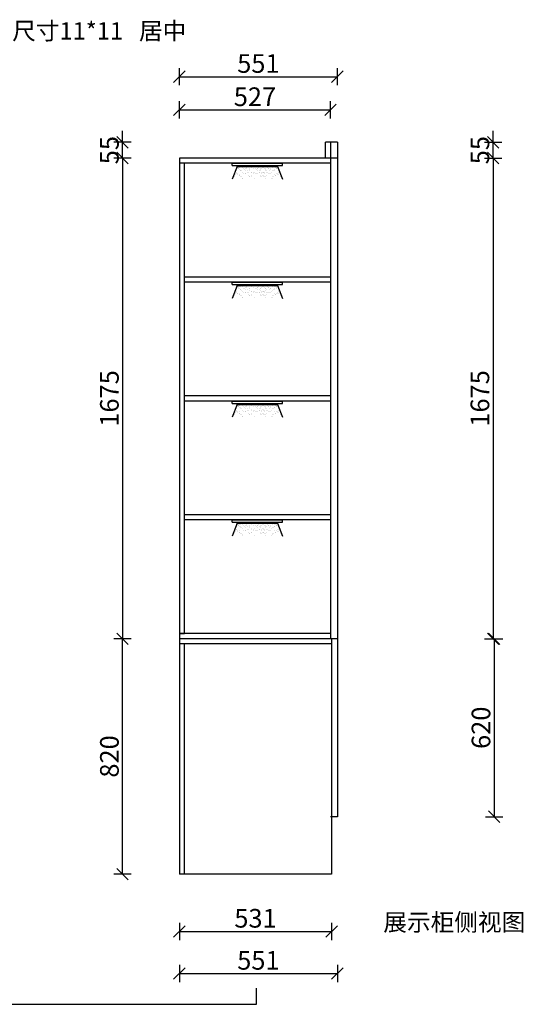
# Model space of a CAD drawing. Units: millimetres. Extents: x 1075014 to 1078526, y 770050 to 775329.
# Drawn here: x 1076770 to 1078526, y 770050 to 773481 of the extents above; entities that cross this region are included whole.
import ezdxf

# ---------------------------------------------------------------- set-up
doc = ezdxf.new("R2010")
doc.units = ezdxf.units.MM
doc.header["$LTSCALE"] = 5
doc.header["$PDMODE"] = 3
doc.layers.get('Defpoints').update_dxf_attribs({"color": 250})
for name, color, linetype in [('8', 8, 'Continuous'), ('_BHATCH', 7, 'Continuous'), ('Q', 1, 'Continuous')]:
    doc.layers.add(name, color=color, linetype=linetype)
doc.dimstyles.new('ISO-25', dxfattribs={"dimtxt": 65, "dimasz": 40, "dimexe": 30, "dimexo": 5, "dimgap": 5, "dimtad": 1, "dimtxsty": 'Standard', "dimblk": 'OBLIQUE', "dimcen": 2.5, "dimadec": 0, "dimazin": 0, "dimtfac": 1, "dimtix": 1, "dimtmove": 1, "dimatfit": 3, "dimldrblk": 'OBLIQUE', "dimfxl": 30, "dimfxlon": 1, "dimarcsym": 0})

# ---------------------------------------------------------------- blocks, each defined once
blk = doc.blocks.new('dtggsh')
at = {"layer": '8', "color": 2, "lineweight": 15}
for p, q in [((1.1, -19.4), (1.1, -19.4)), ((1.7, -1.6), (1.7, -1.6)), ((4.3, -8.3), (4.3, -8.3)), ((4.5, -24.3), (4.5, -24.3)), ((5, -1.2), (5, -1.2)), ((5.9, -0.9), (5.9, -0.9)), ((7.4, -10.3), (7.4, -10.3)), ((9.8, -23.6), (9.8, -23.6)), ((10.2, -0.5), (10.2, -0.5)), ((10.8, -14.3), (10.8, -14.3)), ((11.3, -24.9), (11.3, -24.9)), ((11.7, -0.4), (11.7, -0.4)), ((12.2, -6.7), (12.2, -6.7)), ((13.4, -7.7), (13.4, -7.7)), ((14.4, -2.1), (14.4, -2.1)), ((15.6, -4), (15.6, -4)), ((18.1, -22.5), (18.1, -22.5)), ((18.9, -12.8), (18.9, -12.8)), ((19.6, -22.4), (19.6, -22.4)), ((21.2, -32.2), (21.2, -32.2)), ((23.6, -15.5), (23.6, -15.5)), ((23.7, -10.4), (23.7, -10.4)), ((24, -8.3), (24, -8.3)), ((29.7, -31.6), (29.7, -31.6)), ((31.3, -1.1), (31.3, -1.1)), ((31.5, -0.4), (31.5, -0.4)), ((31.6, -33.4), (31.6, -33.4)), ((31.9, -20.7), (31.9, -20.7)), ((32.2, -3.8), (32.2, -3.8)), ((32.4, -2.2), (32.4, -2.2)), ((32.7, -19.3), (32.7, -19.3)), ((34.2, -2.1), (34.2, -2.1)), ((37.2, -20), (37.2, -20)), ((37.9, -24.5), (37.9, -24.5)), ((38, -7.2), (38, -7.2)), ((1, -42.3), (1, -42.3)), ((24.2, -35.1), (24.2, -35.1)), ((25.5, -35), (25.5, -35)), ((40.4, -41.5), (40.4, -41.5))]:
    blk.add_line(p, q, dxfattribs=at)
at = {"layer": 'Q', "color": 2}
blk.add_line((0, 0), (40.1, 0), dxfattribs=at)
blk = doc.blocks.new('dsafhhdshdf')
at = {"layer": '8', "color": 2, "lineweight": 15}
for p, q in [((-4.7, -31.4), (-4.7, -31.4)), ((-3.6, -25), (-3.6, -25)), ((-1.7, -26.7), (-1.7, -26.7)), ((-0.6, -4.9), (-0.6, -4.9)), ((0.3, -8.1), (0.3, -8.1)), ((0.6, -30.7), (0.6, -30.7)), ((2, -29.4), (2, -29.4)), ((2.6, -11.8), (2.6, -11.8)), ((2.7, -7.4), (2.7, -7.4)), ((4.9, -10), (4.9, -10)), ((6.1, -6.9), (6.1, -6.9)), ((8.8, -29.6), (8.8, -29.6)), ((8.9, -14), (8.9, -14)), ((10, -4), (10, -4)), ((11.2, -6.3), (11.2, -6.3)), ((11.2, -15.7), (11.2, -15.7)), ((12.4, -16.8), (12.4, -16.8)), ((12.7, -5.7), (12.7, -5.7)), ((15.7, -18.9), (15.7, -18.9)), ((16.6, -8.1), (16.6, -8.1)), ((19.2, -22.9), (19.2, -22.9)), ((19.8, -5.1), (19.8, -5.1)), ((22.4, -11.8), (22.4, -11.8)), ((22.6, -27.8), (22.6, -27.8)), ((23.1, -4.7), (23.1, -4.7)), ((24, -4.4), (24, -4.4)), ((25.5, -13.8), (25.5, -13.8)), ((27.9, -27.1), (27.9, -27.1)), ((28.3, -4), (28.3, -4)), ((28.9, -17.8), (28.9, -17.8)), ((29.4, -28.4), (29.4, -28.4)), ((29.8, -3.9), (29.8, -3.9)), ((30.3, -10.2), (30.3, -10.2)), ((31.5, -11.2), (31.5, -11.2)), ((32.5, -5.6), (32.5, -5.6)), ((33.7, -7.5), (33.7, -7.5)), ((36.2, -26), (36.2, -26)), ((37, -16.3), (37, -16.3)), ((37.7, -25.9), (37.7, -25.9)), ((41.7, -19), (41.7, -19)), ((41.8, -13.9), (41.8, -13.9)), ((42.1, -11.8), (42.1, -11.8)), ((49.4, -4.6), (49.4, -4.6)), ((49.6, -3.9), (49.6, -3.9)), ((50, -24.2), (50, -24.2)), ((50.4, -7.3), (50.4, -7.3)), ((50.5, -5.7), (50.5, -5.7)), ((50.8, -22.8), (50.8, -22.8)), ((52.3, -5.6), (52.3, -5.6)), ((55.3, -23.5), (55.3, -23.5)), ((56, -28), (56, -28)), ((56.1, -10.7), (56.1, -10.7)), ((-10.3, -38.8), (-10.3, -38.8)), ((7.2, -34.8), (7.2, -34.8)), ((7.7, -35.8), (7.7, -35.8)), ((12, -38.5), (12, -38.5)), ((16.3, -38.4), (16.3, -38.4)), ((17.3, -44.1), (17.3, -44.1)), ((19.1, -45.8), (19.1, -45.8)), ((39.3, -35.7), (39.3, -35.7)), ((42.3, -38.6), (42.3, -38.6)), ((43.6, -38.5), (43.6, -38.5)), ((47.8, -35.1), (47.8, -35.1)), ((49.7, -36.9), (49.7, -36.9))]:
    blk.add_line(p, q, dxfattribs=at)
at = {"layer": 'Q', "color": 2}
for q in [(0, 0), (-17.8, -47.9), (58.2, -3.5)]:
    blk.add_line((0, -3.5), q, dxfattribs=at)
blk = doc.blocks.new('14124141')
at = {"layer": '8', "color": 2, "lineweight": 15}
for p, q in [((-56.1, -10.7), (-56.1, -10.7)), ((-56, -28), (-56, -28)), ((-55.3, -23.5), (-55.3, -23.5)), ((-52.3, -5.6), (-52.3, -5.6)), ((-50.8, -22.8), (-50.8, -22.8)), ((-50.5, -5.7), (-50.5, -5.7)), ((-50.4, -7.3), (-50.4, -7.3)), ((-50, -24.2), (-50, -24.2)), ((-49.6, -3.9), (-49.6, -3.9)), ((-49.4, -4.6), (-49.4, -4.6)), ((-42.1, -11.8), (-42.1, -11.8)), ((-41.8, -13.9), (-41.8, -13.9)), ((-41.7, -19), (-41.7, -19)), ((-37.7, -25.9), (-37.7, -25.9)), ((-37, -16.3), (-37, -16.3)), ((-36.2, -26), (-36.2, -26)), ((-33.7, -7.5), (-33.7, -7.5)), ((-32.5, -5.6), (-32.5, -5.6)), ((-31.5, -11.2), (-31.5, -11.2)), ((-30.3, -10.2), (-30.3, -10.2)), ((-29.8, -3.9), (-29.8, -3.9)), ((-29.4, -28.4), (-29.4, -28.4)), ((-28.9, -17.8), (-28.9, -17.8)), ((-28.3, -4), (-28.3, -4)), ((-27.9, -27.1), (-27.9, -27.1)), ((-25.5, -13.8), (-25.5, -13.8)), ((-24, -4.4), (-24, -4.4)), ((-23.1, -4.7), (-23.1, -4.7)), ((-22.6, -27.8), (-22.6, -27.8)), ((-22.4, -11.8), (-22.4, -11.8)), ((-19.8, -5.1), (-19.8, -5.1)), ((-19.2, -22.9), (-19.2, -22.9)), ((-16.6, -8.1), (-16.6, -8.1)), ((-15.7, -18.9), (-15.7, -18.9)), ((-12.7, -5.7), (-12.7, -5.7)), ((-12.4, -16.8), (-12.4, -16.8)), ((-11.2, -6.3), (-11.2, -6.3)), ((-11.2, -15.7), (-11.2, -15.7)), ((-10, -4), (-10, -4)), ((-8.9, -14), (-8.9, -14)), ((-8.8, -29.6), (-8.8, -29.6)), ((-6.1, -6.9), (-6.1, -6.9)), ((-4.9, -10), (-4.9, -10)), ((-2.7, -7.4), (-2.7, -7.4)), ((-2.6, -11.8), (-2.6, -11.8)), ((-2, -29.4), (-2, -29.4)), ((-0.6, -30.7), (-0.6, -30.7)), ((-0.3, -8.1), (-0.3, -8.1)), ((0.6, -4.9), (0.6, -4.9)), ((1.7, -26.7), (1.7, -26.7)), ((3.6, -25), (3.6, -25)), ((4.7, -31.4), (4.7, -31.4)), ((-49.7, -36.9), (-49.7, -36.9)), ((-47.8, -35.1), (-47.8, -35.1)), ((-43.6, -38.5), (-43.6, -38.5)), ((-42.3, -38.6), (-42.3, -38.6)), ((-39.3, -35.7), (-39.3, -35.7)), ((-19.1, -45.8), (-19.1, -45.8)), ((-17.3, -44.1), (-17.3, -44.1)), ((-16.3, -38.4), (-16.3, -38.4)), ((-12, -38.5), (-12, -38.5)), ((-7.7, -35.8), (-7.7, -35.8)), ((-7.2, -34.8), (-7.2, -34.8)), ((10.3, -38.8), (10.3, -38.8))]:
    blk.add_line(p, q, dxfattribs=at)
at = {"layer": 'Q', "color": 2}
for p, q in [((-58.2, -3.5), (0, -3.5)), ((0, -3.5), (0, 0)), ((0, -3.5), (17.8, -47.9))]:
    blk.add_line(p, q, dxfattribs=at)
blk = doc.blocks.new('*U8')
at = {"layer": 'Q', "color": 2}
for p, q in [((0, 55.9), (175.4, 55.9)), ((0, 47.9), (0, 55.9)), ((0, 47.9), (175.4, 47.9)), ((17.8, 44.4), (157.7, 44.4)), ((175.4, 47.9), (175.4, 55.9))]:
    blk.add_line(p, q, dxfattribs=at)
at = {"color": 1, "lineweight": 15}
for name, p in [('dsafhhdshdf', (17.8, 47.9)), ('dtggsh', (76, 44.4)), ('14124141', (157.7, 47.9))]:
    blk.add_blockref(name, p, dxfattribs=at)
blk = doc.blocks.new('_Oblique')
at = {"color": 0, "linetype": 'ByBlock', "lineweight": -2}
blk.add_line((-0.5, -0.5), (0.5, 0.5), dxfattribs=at)
blk = doc.blocks.new('*D39')
at = {"layer": '_BHATCH', "color": 0, "lineweight": -2, "transparency": 16777216}
for p, q in [((1078420.8, 773053.9), (1078420.8, 773093.9)), ((1078390.8, 773053.9), (1078450.8, 773053.9)), ((1078420.8, 772998.9), (1078420.8, 773053.9)), ((1078390.8, 772998.9), (1078450.8, 772998.9)), ((1078420.8, 772998.9), (1078420.8, 772958.9))]:
    blk.add_line(p, q, dxfattribs=at)
at = {"layer": 'Defpoints', "color": 0, "transparency": 16777216}
for p in [(1077877.9, 773053.9), (1078420.8, 773053.9), (1077877.9, 772998.9)]:
    blk.add_point(p, dxfattribs=at)
at = {"layer": '_BHATCH', "color": 0, "lineweight": -2, "transparency": 16777216, "xscale": 40, "yscale": 40, "zscale": 40}
for p, rotation in [((1078420.8, 773053.9), 270), ((1078420.8, 772998.9), 90)]:
    blk.add_blockref('_Oblique', p, dxfattribs=dict(at, rotation=rotation))
at = {"layer": '_BHATCH', "color": 0, "transparency": 16777216, "insert": (1078383.3, 773026.4), "char_height": 65, "attachment_point": 5, "rotation": 90}
blk.add_mtext('55', dxfattribs=at)
blk = doc.blocks.new('*D40')
at = {"layer": '_BHATCH', "color": 0, "lineweight": -2, "transparency": 16777216}
for p, q in [((1078390.8, 772998.9), (1078450.8, 772998.9)), ((1078420.8, 772998.9), (1078420.8, 771323.9)), ((1078390.8, 771323.9), (1078450.8, 771323.9))]:
    blk.add_line(p, q, dxfattribs=at)
at = {"layer": 'Defpoints', "color": 0, "transparency": 16777216}
for p in [(1077877.9, 772998.9), (1077877.9, 771323.9), (1078420.8, 771323.9)]:
    blk.add_point(p, dxfattribs=at)
at = {"layer": '_BHATCH', "color": 0, "lineweight": -2, "transparency": 16777216, "xscale": 40, "yscale": 40, "zscale": 40}
for p, rotation in [((1078420.8, 772998.9), 90), ((1078420.8, 771323.9), 270)]:
    blk.add_blockref('_Oblique', p, dxfattribs=dict(at, rotation=rotation))
at = {"layer": '_BHATCH', "color": 0, "transparency": 16777216, "insert": (1078383.3, 772161.4), "char_height": 65, "attachment_point": 5, "rotation": 90}
blk.add_mtext('1675', dxfattribs=at)
blk = doc.blocks.new('*D41')
at = {"layer": '_BHATCH', "color": 0, "lineweight": -2, "transparency": 16777216}
for p, q in [((1078394.6, 771323.9), (1078454.6, 771323.9)), ((1078424.6, 771323.9), (1078424.6, 770703.9)), ((1078394.6, 770703.9), (1078454.6, 770703.9))]:
    blk.add_line(p, q, dxfattribs=at)
at = {"layer": 'Defpoints', "color": 0, "transparency": 16777216}
for p in [(1077877.9, 771323.9), (1077877.9, 770703.9), (1078424.6, 770703.9)]:
    blk.add_point(p, dxfattribs=at)
at = {"layer": '_BHATCH', "color": 0, "lineweight": -2, "transparency": 16777216, "xscale": 40, "yscale": 40, "zscale": 40}
for p, rotation in [((1078424.6, 771323.9), 90), ((1078424.6, 770703.9), 270)]:
    blk.add_blockref('_Oblique', p, dxfattribs=dict(at, rotation=rotation))
at = {"layer": '_BHATCH', "color": 0, "transparency": 16777216, "insert": (1078387.1, 771013.9), "char_height": 65, "attachment_point": 5, "rotation": 90}
blk.add_mtext('620', dxfattribs=at)
blk = doc.blocks.new('*D42')
at = {"layer": '_BHATCH', "color": 0, "lineweight": -2, "transparency": 16777216}
for p, q in [((1077326.9, 773136.7), (1077326.9, 773196.7)), ((1077853.9, 773136.7), (1077853.9, 773196.7)), ((1077326.9, 773166.7), (1077853.9, 773166.7))]:
    blk.add_line(p, q, dxfattribs=at)
at = {"layer": 'Defpoints', "color": 0, "transparency": 16777216}
for p in [(1077853.9, 773166.7), (1077326.9, 772998.9), (1077853.9, 772998.9)]:
    blk.add_point(p, dxfattribs=at)
at = {"layer": '_BHATCH', "color": 0, "lineweight": -2, "transparency": 16777216, "xscale": 40, "yscale": 40, "zscale": 40, "rotation": 180}
blk.add_blockref('_Oblique', (1077326.9, 773166.7), dxfattribs=at)
at = {"layer": '_BHATCH', "color": 0, "lineweight": -2, "transparency": 16777216, "xscale": 40, "yscale": 40, "zscale": 40}
blk.add_blockref('_Oblique', (1077853.9, 773166.7), dxfattribs=at)
at = {"layer": '_BHATCH', "color": 0, "transparency": 16777216, "insert": (1077590.4, 773204.2), "char_height": 65, "attachment_point": 5}
blk.add_mtext('527', dxfattribs=at)
blk = doc.blocks.new('*D43')
at = {"layer": '_BHATCH', "color": 0, "lineweight": -2, "transparency": 16777216}
for p, q in [((1077326.9, 773252.5), (1077326.9, 773312.5)), ((1077877.9, 773252.5), (1077877.9, 773312.5)), ((1077326.9, 773282.5), (1077877.9, 773282.5))]:
    blk.add_line(p, q, dxfattribs=at)
at = {"layer": 'Defpoints', "color": 0, "transparency": 16777216}
for p in [(1077877.9, 773282.5), (1077326.9, 772823.5), (1077877.9, 772823.5)]:
    blk.add_point(p, dxfattribs=at)
at = {"layer": '_BHATCH', "color": 0, "lineweight": -2, "transparency": 16777216, "xscale": 40, "yscale": 40, "zscale": 40, "rotation": 180}
blk.add_blockref('_Oblique', (1077326.9, 773282.5), dxfattribs=at)
at = {"layer": '_BHATCH', "color": 0, "lineweight": -2, "transparency": 16777216, "xscale": 40, "yscale": 40, "zscale": 40}
blk.add_blockref('_Oblique', (1077877.9, 773282.5), dxfattribs=at)
at = {"layer": '_BHATCH', "color": 0, "transparency": 16777216, "insert": (1077602.4, 773320), "char_height": 65, "attachment_point": 5}
blk.add_mtext('551', dxfattribs=at)
blk = doc.blocks.new('*D44')
at = {"layer": '_BHATCH', "color": 0, "lineweight": -2, "transparency": 16777216}
for p, q in [((1077128.8, 773053.9), (1077128.8, 773093.9)), ((1077158.8, 773053.9), (1077098.8, 773053.9)), ((1077128.8, 772998.9), (1077128.8, 773053.9)), ((1077158.8, 772998.9), (1077098.8, 772998.9)), ((1077128.8, 772998.9), (1077128.8, 772958.9))]:
    blk.add_line(p, q, dxfattribs=at)
at = {"layer": 'Defpoints', "color": 0, "transparency": 16777216}
for p in [(1077128.8, 773053.9), (1077853.9, 773053.9), (1077853.9, 772998.9)]:
    blk.add_point(p, dxfattribs=at)
at = {"layer": '_BHATCH', "color": 0, "lineweight": -2, "transparency": 16777216, "xscale": 40, "yscale": 40, "zscale": 40}
for p, rotation in [((1077128.8, 773053.9), 270), ((1077128.8, 772998.9), 90)]:
    blk.add_blockref('_Oblique', p, dxfattribs=dict(at, rotation=rotation))
at = {"layer": '_BHATCH', "color": 0, "transparency": 16777216, "insert": (1077091.3, 773026.4), "char_height": 65, "attachment_point": 5, "rotation": 90}
blk.add_mtext('55', dxfattribs=at)
blk = doc.blocks.new('*D45')
at = {"layer": '_BHATCH', "color": 0, "lineweight": -2, "transparency": 16777216}
for p, q in [((1077158.8, 772998.9), (1077098.8, 772998.9)), ((1077128.8, 772998.9), (1077128.8, 771323.9)), ((1077158.8, 771323.9), (1077098.8, 771323.9))]:
    blk.add_line(p, q, dxfattribs=at)
at = {"layer": 'Defpoints', "color": 0, "transparency": 16777216}
for p in [(1077657.1, 772998.9), (1077128.8, 771323.9), (1077657.1, 771323.9)]:
    blk.add_point(p, dxfattribs=at)
at = {"layer": '_BHATCH', "color": 0, "lineweight": -2, "transparency": 16777216, "xscale": 40, "yscale": 40, "zscale": 40}
for p, rotation in [((1077128.8, 772998.9), 90), ((1077128.8, 771323.9), 270)]:
    blk.add_blockref('_Oblique', p, dxfattribs=dict(at, rotation=rotation))
at = {"layer": '_BHATCH', "color": 0, "transparency": 16777216, "insert": (1077091.3, 772161.4), "char_height": 65, "attachment_point": 5, "rotation": 90}
blk.add_mtext('1675', dxfattribs=at)
blk = doc.blocks.new('*D46')
at = {"layer": '_BHATCH', "color": 0, "lineweight": -2, "transparency": 16777216}
for p, q in [((1077326.9, 770334.1), (1077326.9, 770274.1)), ((1077857.9, 770334.1), (1077857.9, 770274.1)), ((1077326.9, 770304.1), (1077857.9, 770304.1))]:
    blk.add_line(p, q, dxfattribs=at)
at = {"layer": 'Defpoints', "color": 0, "transparency": 16777216}
for p in [(1077326.9, 770908.7), (1077857.9, 770908.7), (1077857.9, 770304.1)]:
    blk.add_point(p, dxfattribs=at)
at = {"layer": '_BHATCH', "color": 0, "lineweight": -2, "transparency": 16777216, "xscale": 40, "yscale": 40, "zscale": 40, "rotation": 180}
blk.add_blockref('_Oblique', (1077326.9, 770304.1), dxfattribs=at)
at = {"layer": '_BHATCH', "color": 0, "lineweight": -2, "transparency": 16777216, "xscale": 40, "yscale": 40, "zscale": 40}
blk.add_blockref('_Oblique', (1077857.9, 770304.1), dxfattribs=at)
at = {"layer": '_BHATCH', "color": 0, "transparency": 16777216, "insert": (1077592.4, 770341.6), "char_height": 65, "attachment_point": 5}
blk.add_mtext('531', dxfattribs=at)
blk = doc.blocks.new('*D47')
at = {"layer": '_BHATCH', "color": 0, "lineweight": -2, "transparency": 16777216}
for p, q in [((1077326.9, 770187.6), (1077326.9, 770127.6)), ((1077877.9, 770187.6), (1077877.9, 770127.6)), ((1077326.9, 770157.6), (1077877.9, 770157.6))]:
    blk.add_line(p, q, dxfattribs=at)
at = {"layer": 'Defpoints', "color": 0, "transparency": 16777216}
for p in [(1077326.9, 770908.7), (1077877.9, 770908.7), (1077877.9, 770157.6)]:
    blk.add_point(p, dxfattribs=at)
at = {"layer": '_BHATCH', "color": 0, "lineweight": -2, "transparency": 16777216, "xscale": 40, "yscale": 40, "zscale": 40, "rotation": 180}
blk.add_blockref('_Oblique', (1077326.9, 770157.6), dxfattribs=at)
at = {"layer": '_BHATCH', "color": 0, "lineweight": -2, "transparency": 16777216, "xscale": 40, "yscale": 40, "zscale": 40}
blk.add_blockref('_Oblique', (1077877.9, 770157.6), dxfattribs=at)
at = {"layer": '_BHATCH', "color": 0, "transparency": 16777216, "insert": (1077602.4, 770195.1), "char_height": 65, "attachment_point": 5}
blk.add_mtext('551', dxfattribs=at)
blk = doc.blocks.new('*D48')
at = {"layer": '_BHATCH', "color": 0, "lineweight": -2, "transparency": 16777216}
for p, q in [((1077158.8, 771323.9), (1077098.8, 771323.9)), ((1077128.8, 770503.9), (1077128.8, 771323.9)), ((1077158.8, 770503.9), (1077098.8, 770503.9))]:
    blk.add_line(p, q, dxfattribs=at)
at = {"layer": 'Defpoints', "color": 0, "transparency": 16777216}
for p in [(1077128.8, 771323.9), (1077326.9, 771323.9), (1077326.9, 770503.9)]:
    blk.add_point(p, dxfattribs=at)
at = {"layer": '_BHATCH', "color": 0, "lineweight": -2, "transparency": 16777216, "xscale": 40, "yscale": 40, "zscale": 40}
for p, rotation in [((1077128.8, 771323.9), 90), ((1077128.8, 770503.9), 270)]:
    blk.add_blockref('_Oblique', p, dxfattribs=dict(at, rotation=rotation))
at = {"layer": '_BHATCH', "color": 0, "transparency": 16777216, "insert": (1077091.3, 770913.9), "char_height": 65, "attachment_point": 5, "rotation": 90}
blk.add_mtext('820', dxfattribs=at)

msp = doc.modelspace()

# ---------------------------------------------------------------- linework, layer by layer
at = {"layer": '_BHATCH', "color": 0}
for p, q in [((1077853.904, 773053.923), (1077835.904, 773053.923)), ((1077835.904, 772998.923), (1077835.904, 773053.923)), ((1077853.904, 773053.923), (1077853.904, 771323.923)), ((1077877.904, 773053.923), (1077853.904, 773053.923)), ((1077853.904, 773053.923), (1077853.904, 771323.923)), ((1077877.904, 773053.923), (1077877.904, 770703.923)), ((1077326.904, 772998.923), (1077326.904, 770503.923)), ((1077853.904, 772998.923), (1077326.904, 772998.923)), ((1077877.904, 772998.923), (1077853.904, 772998.923)), ((1077853.904, 772980.923), (1077326.904, 772980.923)), ((1077344.904, 771341.923), (1077344.904, 772980.923)), ((1077853.904, 772583.923), (1077344.904, 772583.923)), ((1077853.904, 772565.923), (1077344.904, 772565.923)), ((1077853.904, 772169.923), (1077344.904, 772169.923)), ((1077853.904, 772151.923), (1077344.904, 772151.923)), ((1077853.904, 771755.923), (1077344.904, 771755.923)), ((1077853.904, 771737.923), (1077344.904, 771737.923)), ((1077853.904, 771341.923), (1077326.904, 771341.923)), ((1077326.904, 771341.923), (1077344.904, 771341.923)), ((1077877.904, 771323.923), (1077326.904, 771323.923)), ((1077857.904, 771305.923), (1077326.904, 771305.923)), ((1077344.904, 770503.923), (1077344.904, 771305.923)), ((1077857.904, 771323.923), (1077857.904, 770503.923)), ((1077877.904, 770703.923), (1077853.904, 770703.923)), ((1077857.904, 770503.923), (1077326.904, 770503.923)), ((1077595.962, 770050.301), (1077595.962, 770106.974)), ((1075721.83, 770050.301), (1077595.962, 770050.301))]:
    msp.add_line(p, q, dxfattribs=at)

# ---------------------------------------------------------------- block references
at = {"color": 1, "lineweight": 15}
for p in [(1077511.084, 772925.032), (1077511.084, 772510.032), (1077511.084, 772096.032), (1077511.084, 771682.032)]:
    msp.add_blockref('*U8', p, dxfattribs=at)

# ---------------------------------------------------------------- texts
at = {"char_height": 60.48, "attachment_point": 1}
for s, width, heights, insert in [('层板灯开孔尺寸11*11   居中', 1141.81083, [241.634], (1076331.266, 773472.227)), ('展示柜侧视图', 1201.53116, [96.139], (1078038.094, 770366.48))]:
    msp.add_mtext_dynamic_manual_height_columns(s, width=width, gutter_width=10.5, heights=heights, dxfattribs=dict(at, insert=insert))

# ---------------------------------------------------------------- dimensions: what is measured, and where the dimension line sits
at = {"layer": '_BHATCH', "color": 0}
for base, p1, p2, picture, middle in [((1077877.904, 773282.532), (1077326.904, 772823.526), (1077877.904, 772823.526), '*D43', (1077602.404, 773320.032)), ((1077853.904, 773166.747), (1077326.904, 772998.923), (1077853.904, 772998.923), '*D42', (1077590.404, 773204.247)), ((1077857.904, 770304.102), (1077326.904, 770908.658), (1077857.904, 770908.658), '*D46', (1077592.404, 770341.602)), ((1077877.904, 770157.55), (1077326.904, 770908.658), (1077877.904, 770908.658), '*D47', (1077602.404, 770195.05))]:
    dim = msp.add_linear_dim(base=base, p1=p1, p2=p2, dimstyle='ISO-25', dxfattribs=at)
    dim.commit()
    dim.dimension.update_dxf_attribs({"geometry": picture, "text_midpoint": middle})
for base, p1, p2, picture, middle in [((1077128.754, 773053.923), (1077853.904, 772998.923), (1077853.904, 773053.923), '*D44', (1077091.254, 773026.423)), ((1078420.838, 773053.923), (1077877.904, 772998.923), (1077877.904, 773053.923), '*D39', (1078383.338, 773026.423)), ((1077128.754, 771323.923), (1077657.125, 772998.923), (1077657.125, 771323.923), '*D45', (1077091.254, 772161.423)), ((1078420.838, 771323.923), (1077877.904, 772998.923), (1077877.904, 771323.923), '*D40', (1078383.338, 772161.423)), ((1077128.754, 771323.923), (1077326.904, 770503.923), (1077326.904, 771323.923), '*D48', (1077091.254, 770913.923)), ((1078424.588, 770703.923), (1077877.904, 771323.923), (1077877.904, 770703.923), '*D41', (1078387.088, 771013.923))]:
    dim = msp.add_linear_dim(base=base, p1=p1, p2=p2, angle=90, dimstyle='ISO-25', dxfattribs=at)
    dim.commit()
    dim.dimension.update_dxf_attribs({"geometry": picture, "text_midpoint": middle})

doc.saveas('drawing.dxf')
